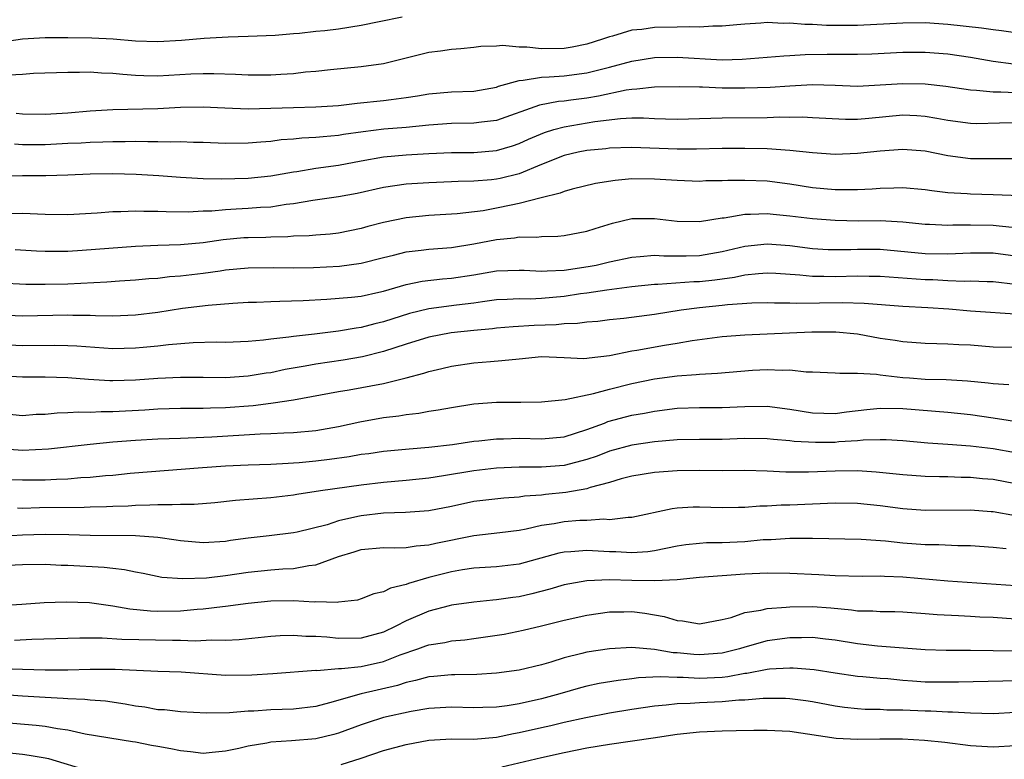
# Model space of a CAD drawing. Units: inches. Extents: x 2604000 to 2607000, y 1491000 to 1494000.
# Drawn here: x 2604637 to 2604724, y 1491411 to 1491477 of the extents above; entities that cross this region are included whole.
import ezdxf

# ---------------------------------------------------------------- set-up
doc = ezdxf.new("R2010")
doc.units = ezdxf.units.IN
doc.header["$MEASUREMENT"] = 0
doc.layers.add('LD26041491_2ft', color=242, linetype='Continuous')

msp = doc.modelspace()

# ---------------------------------------------------------------- linework, layer by layer
at = {"layer": 'LD26041491_2ft'}
for points, elevation in [([(2604635.229, 1491474.771), (2604637, 1491475.033), (2604639, 1491475.164), (2604641, 1491475.17), (2604643.133, 1491475.133), (2604645.029, 1491475.029), (2604647, 1491474.862), (2604649, 1491474.803), (2604651.076, 1491474.924), (2604653.103, 1491475.103), (2604655.225, 1491475.225), (2604657, 1491475.267), (2604659.379, 1491475.379), (2604661, 1491475.529), (2604661.558, 1491475.558), (2604663, 1491475.713), (2604663.781, 1491475.781), (2604665, 1491475.923), (2604667, 1491476.245), (2604668.592, 1491476.592), (2604670.641, 1491477)], 9666), ([(2604725, 1491475.582), (2604723.763, 1491475.763), (2604723, 1491475.837), (2604721.989, 1491475.989), (2604719, 1491476.319), (2604717, 1491476.445), (2604715, 1491476.433), (2604711, 1491476.237), (2604710.227, 1491476.227), (2604708.237, 1491476.237), (2604707, 1491476.32), (2604706.314, 1491476.314), (2604705, 1491476.43), (2604704.41, 1491476.41), (2604703, 1491476.475), (2604702.42, 1491476.42), (2604701, 1491476.348), (2604700.288, 1491476.288), (2604699, 1491476.15), (2604698.163, 1491476.163), (2604697, 1491476.064), (2604696.108, 1491476.108), (2604695, 1491476.073), (2604693, 1491476.046), (2604691.881, 1491475.881), (2604691, 1491475.796), (2604689.29, 1491475.29), (2604689, 1491475.221), (2604688.382, 1491475), (2604687, 1491474.575), (2604685.696, 1491474.304), (2604685, 1491474.198), (2604683, 1491474.16), (2604681.682, 1491474.318), (2604681, 1491474.305), (2604679.54, 1491474.46), (2604679, 1491474.385), (2604677.626, 1491474.373), (2604677, 1491474.266), (2604675.841, 1491474.159), (2604675, 1491474.105), (2604674.049, 1491473.951), (2604673, 1491473.844), (2604669.691, 1491473), (2604669, 1491472.838), (2604667, 1491472.56), (2604664.289, 1491472.289), (2604663, 1491472.142), (2604662.074, 1491472.074), (2604661, 1491471.947), (2604659.887, 1491471.887), (2604659, 1491471.814), (2604657, 1491471.809), (2604655.879, 1491471.879), (2604653.953, 1491471.953), (2604653, 1491471.953), (2604651.907, 1491471.907), (2604649, 1491471.738), (2604647.762, 1491471.762), (2604647, 1491471.799), (2604645.874, 1491471.874), (2604645, 1491471.984), (2604643.999, 1491471.999), (2604643, 1491472.092), (2604642.051, 1491472.051), (2604641, 1491472.072), (2604637.98, 1491471.98), (2604637, 1491471.892), (2604635.814, 1491471.814)], 9664), ([(2604636.449, 1491468.449), (2604637, 1491468.397), (2604639, 1491468.369), (2604641, 1491468.488), (2604643, 1491468.664), (2604645, 1491468.791), (2604649, 1491468.874), (2604650.986, 1491468.986), (2604653, 1491469.019), (2604654.922, 1491468.922), (2604657, 1491468.849), (2604661, 1491468.97), (2604663, 1491469.009), (2604665, 1491469.146), (2604666.663, 1491469.337), (2604669, 1491469.564), (2604669.668, 1491469.668), (2604671, 1491469.833), (2604672.007, 1491469.993), (2604673, 1491470.179), (2604675, 1491470.351), (2604677, 1491470.415), (2604679, 1491470.771), (2604679.164, 1491470.836), (2604681, 1491471.363), (2604681.37, 1491471.37), (2604683, 1491471.659), (2604683.674, 1491471.673), (2604685, 1491471.774), (2604687, 1491472.029), (2604689, 1491472.533), (2604691, 1491473.062), (2604693, 1491473.382), (2604695, 1491473.432), (2604699, 1491473.188), (2604700.772, 1491473.227), (2604704.464, 1491473.536), (2604705, 1491473.553), (2604706.355, 1491473.645), (2604708.316, 1491473.684), (2604711, 1491473.694), (2604712.274, 1491473.726), (2604715, 1491473.85), (2604717, 1491473.863), (2604719, 1491473.726), (2604721, 1491473.425), (2604723, 1491473.073), (2604724.823, 1491472.823)], 9662), ([(2604725, 1491470.251), (2604723.683, 1491470.317), (2604723, 1491470.304), (2604721.532, 1491470.468), (2604721, 1491470.482), (2604718.82, 1491470.82), (2604717, 1491471.029), (2604715, 1491471.064), (2604713, 1491470.922), (2604711, 1491470.83), (2604709, 1491470.911), (2604707, 1491470.958), (2604705, 1491470.857), (2604703.263, 1491470.736), (2604701, 1491470.657), (2604699, 1491470.676), (2604697.243, 1491470.756), (2604697, 1491470.75), (2604695.203, 1491470.797), (2604693, 1491470.752), (2604691.432, 1491470.568), (2604691, 1491470.566), (2604690.502, 1491470.502), (2604688.03, 1491469.97), (2604687, 1491469.793), (2604685.599, 1491469.599), (2604685, 1491469.529), (2604684.507, 1491469.493), (2604682.821, 1491469.179), (2604679, 1491467.82), (2604677.659, 1491467.659), (2604677, 1491467.561), (2604675, 1491467.531), (2604673, 1491467.387), (2604671, 1491467.188), (2604669.026, 1491467.026), (2604667.189, 1491466.81), (2604665.441, 1491466.56), (2604665, 1491466.478), (2604663.634, 1491466.366), (2604663, 1491466.286), (2604661.763, 1491466.237), (2604661, 1491466.149), (2604659.922, 1491466.079), (2604659, 1491465.947), (2604658.109, 1491465.891), (2604657, 1491465.787), (2604655, 1491465.774), (2604653, 1491465.854), (2604652.14, 1491465.86), (2604651, 1491465.911), (2604650.115, 1491465.885), (2604649, 1491465.922), (2604648.097, 1491465.903), (2604647, 1491465.936), (2604646.086, 1491465.914), (2604645, 1491465.924), (2604644.124, 1491465.876), (2604643, 1491465.856), (2604642.2, 1491465.8), (2604641, 1491465.756), (2604639, 1491465.655), (2604637, 1491465.641), (2604636.302, 1491465.698)], 9660), ([(2604635.12, 1491462.88), (2604637, 1491462.934), (2604639.061, 1491462.939), (2604641, 1491462.995), (2604643, 1491463.076), (2604645, 1491463.113), (2604647.065, 1491463.065), (2604649.065, 1491462.935), (2604651, 1491462.781), (2604653, 1491462.674), (2604654.638, 1491462.638), (2604657, 1491462.698), (2604659, 1491462.901), (2604661, 1491463.266), (2604661.3, 1491463.3), (2604663, 1491463.576), (2604665, 1491463.851), (2604667, 1491464.234), (2604669, 1491464.586), (2604671, 1491464.769), (2604673, 1491464.882), (2604675, 1491464.962), (2604677, 1491464.976), (2604679, 1491465.143), (2604680.431, 1491465.569), (2604681, 1491465.768), (2604681.844, 1491466.156), (2604683.248, 1491466.751), (2604684.07, 1491467), (2604685, 1491467.254), (2604687.709, 1491467.709), (2604689.992, 1491467.992), (2604691, 1491468.035), (2604692.039, 1491468.039), (2604693, 1491467.981), (2604693.963, 1491467.963), (2604695, 1491467.913), (2604698.004, 1491468.004), (2604699, 1491468.057), (2604703, 1491468.081), (2604704.119, 1491468.119), (2604705, 1491468.108), (2604706.117, 1491468.118), (2604707, 1491468.085), (2604709.928, 1491467.928), (2604711, 1491467.927), (2604712.007, 1491468.007), (2604715, 1491468.294), (2604716.241, 1491468.24), (2604717, 1491468.183), (2604718.016, 1491468.017), (2604719, 1491467.823), (2604721, 1491467.565), (2604721.55, 1491467.55), (2604723.587, 1491467.586), (2604725, 1491467.63)], 9658), ([(2604725, 1491464.403), (2604721, 1491464.408), (2604719, 1491464.668), (2604717, 1491465.076), (2604715, 1491465.246), (2604713, 1491465.102), (2604711, 1491464.87), (2604709, 1491464.787), (2604707, 1491464.929), (2604705, 1491465.156), (2604703, 1491465.299), (2604701, 1491465.337), (2604699, 1491465.318), (2604696.735, 1491465.265), (2604695, 1491465.262), (2604691, 1491465.42), (2604689, 1491465.352), (2604688.69, 1491465.31), (2604687, 1491465.149), (2604686.248, 1491465), (2604685, 1491464.707), (2604683, 1491463.91), (2604681, 1491463.085), (2604679.325, 1491462.675), (2604679, 1491462.608), (2604678.555, 1491462.555), (2604677, 1491462.433), (2604675.592, 1491462.408), (2604675, 1491462.372), (2604673, 1491462.298), (2604671, 1491462.164), (2604670.004, 1491462.004), (2604669, 1491461.875), (2604666.65, 1491461.35), (2604665, 1491461.034), (2604662.712, 1491460.712), (2604661, 1491460.429), (2604660.365, 1491460.365), (2604659, 1491460.141), (2604658.092, 1491460.092), (2604657, 1491459.998), (2604655.936, 1491459.936), (2604655, 1491459.901), (2604653.783, 1491459.783), (2604653, 1491459.76), (2604651.688, 1491459.688), (2604649.715, 1491459.715), (2604649, 1491459.758), (2604647.752, 1491459.752), (2604647, 1491459.787), (2604645.718, 1491459.718), (2604645, 1491459.717), (2604643.603, 1491459.603), (2604641, 1491459.439), (2604639, 1491459.473), (2604637, 1491459.565), (2604635.543, 1491459.543)], 9656), ([(2604727, 1491461.073), (2604723, 1491461.234), (2604721, 1491461.269), (2604720.699, 1491461.301), (2604719, 1491461.406), (2604717.579, 1491461.58), (2604717, 1491461.676), (2604715, 1491461.843), (2604714.2, 1491461.8), (2604713, 1491461.786), (2604712.283, 1491461.718), (2604711, 1491461.657), (2604709.668, 1491461.668), (2604709, 1491461.649), (2604707, 1491461.831), (2604705, 1491462.155), (2604703, 1491462.43), (2604701, 1491462.504), (2604699.511, 1491462.489), (2604699, 1491462.453), (2604697.55, 1491462.45), (2604697, 1491462.416), (2604695, 1491462.477), (2604694.521, 1491462.521), (2604693, 1491462.611), (2604691, 1491462.632), (2604689.503, 1491462.497), (2604687.783, 1491462.217), (2604685.708, 1491461.708), (2604685, 1491461.514), (2604684.644, 1491461.356), (2604682.96, 1491460.96), (2604681, 1491460.439), (2604680.314, 1491460.314), (2604679, 1491460.026), (2604677.815, 1491459.815), (2604675.529, 1491459.529), (2604673, 1491459.383), (2604671, 1491459.193), (2604669, 1491458.775), (2604667.593, 1491458.407), (2604667, 1491458.234), (2604665, 1491457.833), (2604664.251, 1491457.749), (2604663, 1491457.655), (2604662.408, 1491457.592), (2604661, 1491457.551), (2604660.5, 1491457.5), (2604659, 1491457.477), (2604658.547, 1491457.453), (2604657, 1491457.42), (2604656.603, 1491457.397), (2604654.766, 1491457.234), (2604653, 1491456.974), (2604651, 1491456.792), (2604649, 1491456.745), (2604647, 1491456.655), (2604642.281, 1491456.281), (2604641, 1491456.197), (2604640.19, 1491456.19), (2604639, 1491456.203), (2604638.233, 1491456.233), (2604636.341, 1491456.341)], 9654), ([(2604635, 1491453.417), (2604637.296, 1491453.296), (2604639, 1491453.306), (2604641, 1491453.35), (2604644.484, 1491453.516), (2604645.603, 1491453.603), (2604647, 1491453.676), (2604648.203, 1491453.797), (2604649, 1491453.85), (2604650.021, 1491453.979), (2604651, 1491454.04), (2604653, 1491454.276), (2604654.499, 1491454.499), (2604655, 1491454.561), (2604657, 1491454.753), (2604659.219, 1491454.781), (2604661, 1491454.761), (2604662.789, 1491454.789), (2604665.1, 1491454.9), (2604667, 1491455.165), (2604669, 1491455.681), (2604669.884, 1491455.884), (2604671, 1491456.167), (2604672.311, 1491456.312), (2604673, 1491456.41), (2604675, 1491456.565), (2604677, 1491456.87), (2604679, 1491457.257), (2604680.589, 1491457.411), (2604681, 1491457.494), (2604682.531, 1491457.469), (2604683, 1491457.537), (2604684.449, 1491457.551), (2604685, 1491457.61), (2604687, 1491457.992), (2604687.756, 1491458.244), (2604689.284, 1491458.716), (2604691, 1491459.112), (2604693, 1491459.109), (2604695, 1491458.878), (2604697, 1491458.856), (2604699, 1491459.17), (2604699.184, 1491459.184), (2604701, 1491459.508), (2604701.498, 1491459.498), (2604703, 1491459.572), (2604703.505, 1491459.505), (2604705, 1491459.366), (2604707, 1491459.112), (2604709, 1491458.963), (2604711.069, 1491458.931), (2604713, 1491458.936), (2604715, 1491458.838), (2604717, 1491458.631), (2604717.376, 1491458.624), (2604719, 1491458.533), (2604719.444, 1491458.556), (2604721, 1491458.565), (2604723, 1491458.53), (2604723.534, 1491458.466), (2604725, 1491458.333)], 9652), ([(2604635, 1491450.583), (2604637, 1491450.489), (2604641, 1491450.575), (2604641.444, 1491450.556), (2604643, 1491450.553), (2604643.471, 1491450.529), (2604645, 1491450.514), (2604647, 1491450.588), (2604649, 1491450.838), (2604651.173, 1491451.173), (2604653.453, 1491451.453), (2604655.627, 1491451.627), (2604657, 1491451.703), (2604657.719, 1491451.719), (2604659, 1491451.78), (2604659.786, 1491451.786), (2604661.862, 1491451.862), (2604663.966, 1491451.966), (2604666.149, 1491452.149), (2604667, 1491452.25), (2604668.585, 1491452.585), (2604669, 1491452.681), (2604671, 1491453.263), (2604672.426, 1491453.574), (2604674.214, 1491453.786), (2604675, 1491453.852), (2604677, 1491454.147), (2604679, 1491454.487), (2604681, 1491454.557), (2604681.453, 1491454.548), (2604683, 1491454.455), (2604683.499, 1491454.501), (2604685, 1491454.544), (2604687.134, 1491454.866), (2604687.82, 1491455), (2604689, 1491455.282), (2604691, 1491455.705), (2604691.746, 1491455.746), (2604693, 1491455.879), (2604693.823, 1491455.823), (2604695.819, 1491455.819), (2604697, 1491455.846), (2604699, 1491456.194), (2604701, 1491456.666), (2604703, 1491456.874), (2604705, 1491456.72), (2604707, 1491456.469), (2604708.391, 1491456.391), (2604709, 1491456.373), (2604710.387, 1491456.387), (2604711, 1491456.409), (2604713, 1491456.394), (2604717, 1491456.025), (2604719, 1491455.994), (2604721, 1491456.078), (2604723, 1491456.074), (2604725, 1491455.821)], 9650), ([(2604725, 1491453.282), (2604723, 1491453.527), (2604722.473, 1491453.527), (2604721, 1491453.575), (2604720.445, 1491453.555), (2604719, 1491453.609), (2604717.678, 1491453.677), (2604717, 1491453.688), (2604713, 1491453.98), (2604712.011, 1491453.989), (2604711, 1491454.018), (2604709, 1491453.966), (2604708.007, 1491453.993), (2604707, 1491453.99), (2604705.891, 1491454.108), (2604703.761, 1491454.239), (2604703, 1491454.27), (2604702.224, 1491454.224), (2604701, 1491454.101), (2604700.099, 1491453.901), (2604699, 1491453.762), (2604698.338, 1491453.662), (2604697, 1491453.516), (2604696.494, 1491453.506), (2604693.289, 1491453.289), (2604693, 1491453.29), (2604691, 1491453.069), (2604688.78, 1491452.78), (2604687, 1491452.506), (2604686.439, 1491452.439), (2604685, 1491452.205), (2604683, 1491452.032), (2604681.99, 1491451.99), (2604681, 1491452.008), (2604679.942, 1491451.942), (2604679, 1491451.907), (2604677.747, 1491451.747), (2604677, 1491451.635), (2604675.449, 1491451.449), (2604673, 1491451.124), (2604671.305, 1491450.695), (2604669, 1491449.961), (2604668.209, 1491449.791), (2604667, 1491449.469), (2604666.578, 1491449.422), (2604665, 1491449.133), (2604662.864, 1491448.864), (2604661, 1491448.683), (2604660.61, 1491448.61), (2604659, 1491448.438), (2604658.343, 1491448.343), (2604657, 1491448.214), (2604655, 1491448.145), (2604654.157, 1491448.157), (2604652.108, 1491448.108), (2604649.937, 1491447.937), (2604649, 1491447.819), (2604647.704, 1491447.704), (2604647, 1491447.626), (2604645, 1491447.586), (2604641.812, 1491447.812), (2604641, 1491447.847), (2604639.864, 1491447.864), (2604637, 1491447.855), (2604633.989, 1491447.989)], 9648), ([(2604725.394, 1491450.606), (2604721, 1491450.912), (2604719.094, 1491451.094), (2604717.217, 1491451.216), (2604715, 1491451.326), (2604711.595, 1491451.595), (2604709.655, 1491451.655), (2604705.593, 1491451.593), (2604705, 1491451.623), (2604703.621, 1491451.621), (2604703, 1491451.647), (2604701.614, 1491451.614), (2604699.482, 1491451.481), (2604699, 1491451.419), (2604697, 1491451.218), (2604695.351, 1491451), (2604693, 1491450.609), (2604690.272, 1491450.272), (2604689, 1491450.139), (2604687.989, 1491450.011), (2604687, 1491449.927), (2604686.191, 1491449.809), (2604685, 1491449.787), (2604684.286, 1491449.713), (2604682.351, 1491449.649), (2604680.474, 1491449.525), (2604679, 1491449.404), (2604678.642, 1491449.358), (2604677, 1491449.213), (2604674.998, 1491449.002), (2604673, 1491448.614), (2604671, 1491447.984), (2604669, 1491447.327), (2604667.126, 1491446.874), (2604665.415, 1491446.585), (2604663, 1491446.222), (2604662.032, 1491446.032), (2604660.267, 1491445.733), (2604659, 1491445.463), (2604658.589, 1491445.411), (2604657, 1491445.143), (2604655, 1491445.015), (2604653, 1491445.045), (2604651, 1491445.051), (2604649, 1491444.948), (2604647, 1491444.804), (2604645, 1491444.739), (2604644.74, 1491444.74), (2604642.846, 1491444.846), (2604641, 1491445.013), (2604639, 1491445.065), (2604637, 1491445.078), (2604634.811, 1491445.189)], 9646), ([(2604635, 1491441.866), (2604637, 1491441.676), (2604638.222, 1491441.778), (2604639, 1491441.8), (2604640.083, 1491441.917), (2604641, 1491441.935), (2604642.002, 1491441.998), (2604643, 1491441.97), (2604643.975, 1491442.025), (2604645, 1491442.019), (2604647.831, 1491442.169), (2604649, 1491442.246), (2604651, 1491442.315), (2604651.671, 1491442.329), (2604653, 1491442.322), (2604653.65, 1491442.35), (2604655, 1491442.364), (2604657.448, 1491442.552), (2604659, 1491442.766), (2604659.222, 1491442.778), (2604661, 1491443.064), (2604665, 1491443.799), (2604665.948, 1491443.948), (2604669, 1491444.492), (2604671, 1491444.997), (2604672.576, 1491445.424), (2604673, 1491445.579), (2604674.159, 1491445.841), (2604675, 1491446.051), (2604677, 1491446.331), (2604678.465, 1491446.465), (2604679.468, 1491446.532), (2604681, 1491446.705), (2604683, 1491446.888), (2604685, 1491446.82), (2604686.73, 1491446.73), (2604687, 1491446.74), (2604687.217, 1491446.783), (2604689, 1491446.978), (2604691, 1491447.389), (2604691.45, 1491447.45), (2604693.889, 1491447.889), (2604695, 1491448.071), (2604696.328, 1491448.328), (2604699, 1491448.674), (2604701, 1491448.815), (2604706.932, 1491449.068), (2604709.076, 1491449.076), (2604711, 1491448.891), (2604713, 1491448.53), (2604714.335, 1491448.335), (2604715, 1491448.213), (2604717, 1491448.075), (2604718.035, 1491448.035), (2604719, 1491448.033), (2604719.957, 1491447.958), (2604721, 1491447.92), (2604723, 1491447.765), (2604725, 1491447.731)], 9644), ([(2604635, 1491438.743), (2604637, 1491438.605), (2604639.294, 1491438.706), (2604643, 1491439.129), (2604645, 1491439.326), (2604647, 1491439.48), (2604649, 1491439.588), (2604651, 1491439.672), (2604651.686, 1491439.686), (2604653.789, 1491439.789), (2604658.056, 1491440.056), (2604659, 1491440.08), (2604660.141, 1491440.141), (2604661, 1491440.158), (2604663, 1491440.34), (2604665, 1491440.694), (2604666.894, 1491441.105), (2604669, 1491441.481), (2604670.358, 1491441.642), (2604671, 1491441.756), (2604672.129, 1491441.871), (2604673, 1491442.042), (2604673.842, 1491442.159), (2604675, 1491442.386), (2604677, 1491442.7), (2604679, 1491442.845), (2604681.145, 1491442.855), (2604683, 1491442.893), (2604685.096, 1491443.096), (2604687.61, 1491443.61), (2604689, 1491443.996), (2604691, 1491444.505), (2604693, 1491444.924), (2604695, 1491445.196), (2604696.698, 1491445.302), (2604697, 1491445.346), (2604698.571, 1491445.429), (2604701.696, 1491445.696), (2604703, 1491445.753), (2604704.322, 1491445.678), (2604705, 1491445.704), (2604706.451, 1491445.549), (2604707, 1491445.553), (2604709, 1491445.464), (2604709.412, 1491445.413), (2604711, 1491445.424), (2604712.666, 1491445.334), (2604713, 1491445.274), (2604715, 1491445.045), (2604715.584, 1491445), (2604717, 1491444.902), (2604718.855, 1491444.855), (2604720.749, 1491444.749), (2604722.559, 1491444.559), (2604723, 1491444.493), (2604724.407, 1491444.408)], 9642), ([(2604635.995, 1491435.995), (2604637, 1491435.971), (2604639, 1491435.963), (2604640.022, 1491436.022), (2604641, 1491436.048), (2604642.163, 1491436.163), (2604643, 1491436.21), (2604644.354, 1491436.355), (2604645, 1491436.396), (2604646.547, 1491436.547), (2604652.94, 1491437.06), (2604655, 1491437.209), (2604657, 1491437.307), (2604659, 1491437.371), (2604660.544, 1491437.456), (2604661, 1491437.465), (2604661.501, 1491437.502), (2604663, 1491437.647), (2604664.202, 1491437.798), (2604665.959, 1491438.041), (2604667, 1491438.232), (2604667.686, 1491438.314), (2604669, 1491438.51), (2604671.272, 1491438.728), (2604673, 1491438.854), (2604675.101, 1491439.102), (2604677, 1491439.393), (2604677.427, 1491439.427), (2604679, 1491439.607), (2604679.608, 1491439.608), (2604681, 1491439.653), (2604683, 1491439.612), (2604685, 1491439.793), (2604687, 1491440.421), (2604688.562, 1491441), (2604688.872, 1491441.128), (2604691, 1491441.699), (2604692.112, 1491441.888), (2604693, 1491442.068), (2604695, 1491442.31), (2604697, 1491442.376), (2604699, 1491442.391), (2604701, 1491442.482), (2604703, 1491442.483), (2604705, 1491442.234), (2604707, 1491441.916), (2604709, 1491441.86), (2604710.009, 1491441.991), (2604711.805, 1491442.194), (2604713, 1491442.31), (2604715, 1491442.284), (2604719, 1491441.97), (2604721, 1491441.758), (2604723, 1491441.475), (2604727, 1491440.838)], 9640), ([(2604725, 1491438.356), (2604723, 1491438.707), (2604721, 1491438.945), (2604719, 1491439.106), (2604717.225, 1491439.225), (2604715, 1491439.424), (2604713.518, 1491439.518), (2604713, 1491439.523), (2604711.483, 1491439.483), (2604711, 1491439.43), (2604709.325, 1491439.325), (2604709, 1491439.289), (2604707.263, 1491439.263), (2604705.369, 1491439.369), (2604705, 1491439.421), (2604703.541, 1491439.542), (2604703, 1491439.604), (2604701, 1491439.619), (2604699, 1491439.557), (2604697, 1491439.551), (2604695, 1491439.503), (2604693, 1491439.332), (2604691, 1491439.054), (2604689, 1491438.511), (2604687.921, 1491438.079), (2604687, 1491437.76), (2604685, 1491437.242), (2604683, 1491437.103), (2604681, 1491437.103), (2604679, 1491437.015), (2604677, 1491436.778), (2604674.315, 1491436.315), (2604673, 1491436.113), (2604671, 1491435.909), (2604669, 1491435.731), (2604667, 1491435.494), (2604663.392, 1491435), (2604661.319, 1491434.681), (2604661, 1491434.619), (2604659, 1491434.373), (2604655.874, 1491434.126), (2604654.055, 1491433.944), (2604652.204, 1491433.796), (2604651, 1491433.794), (2604650.256, 1491433.744), (2604649, 1491433.765), (2604648.288, 1491433.712), (2604647, 1491433.686), (2604646.358, 1491433.642), (2604645, 1491433.604), (2604644.429, 1491433.571), (2604643, 1491433.556), (2604642.472, 1491433.528), (2604638.502, 1491433.498), (2604637, 1491433.443), (2604636.547, 1491433.453)], 9638), ([(2604725, 1491435.626), (2604723, 1491435.988), (2604722.064, 1491436.064), (2604721, 1491436.174), (2604720.184, 1491436.185), (2604719, 1491436.239), (2604718.243, 1491436.243), (2604717, 1491436.276), (2604715, 1491436.408), (2604712.653, 1491436.653), (2604711, 1491436.76), (2604709, 1491436.75), (2604706.645, 1491436.646), (2604704.646, 1491436.646), (2604703, 1491436.749), (2604701, 1491436.796), (2604699, 1491436.773), (2604697, 1491436.787), (2604695, 1491436.76), (2604693, 1491436.609), (2604691, 1491436.289), (2604690.049, 1491436.049), (2604689, 1491435.735), (2604687.29, 1491435.291), (2604687, 1491435.187), (2604685.146, 1491434.854), (2604683.332, 1491434.668), (2604683, 1491434.62), (2604681.482, 1491434.518), (2604681, 1491434.44), (2604679.646, 1491434.354), (2604677, 1491434.044), (2604675, 1491433.618), (2604673, 1491433.213), (2604670.933, 1491433.067), (2604669, 1491433.021), (2604667, 1491432.785), (2604666.707, 1491432.707), (2604665, 1491432.331), (2604663.996, 1491431.996), (2604661.337, 1491431.337), (2604661, 1491431.266), (2604658.854, 1491431), (2604657, 1491430.795), (2604655.418, 1491430.582), (2604655, 1491430.512), (2604653, 1491430.384), (2604651, 1491430.563), (2604650.628, 1491430.628), (2604649, 1491430.854), (2604646.998, 1491430.998), (2604643, 1491431.044), (2604641.1, 1491431.1), (2604639, 1491431.133), (2604637, 1491431.067), (2604635.057, 1491430.943)], 9636), ([(2604635, 1491428.372), (2604637, 1491428.476), (2604639, 1491428.485), (2604640.415, 1491428.415), (2604641, 1491428.404), (2604644.233, 1491428.233), (2604645, 1491428.136), (2604646.031, 1491428.031), (2604647, 1491427.816), (2604647.695, 1491427.695), (2604649.358, 1491427.358), (2604651.214, 1491427.214), (2604653.298, 1491427.297), (2604655, 1491427.493), (2604657, 1491427.791), (2604659, 1491427.995), (2604660.074, 1491428.074), (2604661, 1491428.109), (2604662.383, 1491428.383), (2604663, 1491428.44), (2604665, 1491429.19), (2604666.397, 1491429.603), (2604667, 1491429.798), (2604669, 1491429.989), (2604669.957, 1491429.957), (2604671, 1491429.987), (2604671.868, 1491430.132), (2604673, 1491430.202), (2604673.639, 1491430.361), (2604677, 1491431.047), (2604679.298, 1491431.298), (2604681, 1491431.517), (2604681.623, 1491431.623), (2604683, 1491431.941), (2604684.111, 1491432.111), (2604685, 1491432.279), (2604686.388, 1491432.388), (2604687, 1491432.408), (2604688.501, 1491432.501), (2604689, 1491432.465), (2604690.674, 1491432.674), (2604691, 1491432.671), (2604694.57, 1491433.43), (2604695, 1491433.481), (2604696.432, 1491433.568), (2604697, 1491433.578), (2604699, 1491433.508), (2604700.459, 1491433.541), (2604701, 1491433.539), (2604702.34, 1491433.66), (2604703, 1491433.666), (2604704.239, 1491433.761), (2604705, 1491433.763), (2604709, 1491433.933), (2604711, 1491433.898), (2604713, 1491433.7), (2604715, 1491433.444), (2604717, 1491433.291), (2604721, 1491433.304), (2604722.822, 1491433.178), (2604723, 1491433.163), (2604725, 1491432.8)], 9634), ([(2604724.156, 1491429.844), (2604723, 1491429.964), (2604721, 1491430.132), (2604719.872, 1491430.128), (2604718.204, 1491430.204), (2604717, 1491430.215), (2604715, 1491430.373), (2604713.461, 1491430.539), (2604711.306, 1491430.693), (2604707, 1491430.777), (2604705.232, 1491430.768), (2604705, 1491430.78), (2604703.336, 1491430.664), (2604702.645, 1491430.645), (2604701, 1491430.491), (2604699, 1491430.399), (2604697.623, 1491430.377), (2604697, 1491430.34), (2604695.793, 1491430.207), (2604695, 1491430.086), (2604693, 1491429.686), (2604692.4, 1491429.6), (2604691, 1491429.501), (2604689.582, 1491429.582), (2604689, 1491429.586), (2604687, 1491429.695), (2604685.577, 1491429.577), (2604685, 1491429.558), (2604684.535, 1491429.465), (2604681, 1491428.487), (2604679, 1491428.256), (2604677, 1491428.133), (2604675.983, 1491427.983), (2604675, 1491427.811), (2604673, 1491427.303), (2604671.211, 1491426.789), (2604671, 1491426.694), (2604669.615, 1491426.385), (2604669, 1491426.038), (2604668.132, 1491425.868), (2604667, 1491425.416), (2604666.679, 1491425.321), (2604665, 1491425.132), (2604664.895, 1491425.105), (2604663, 1491425.158), (2604662.856, 1491425.144), (2604661, 1491425.237), (2604659, 1491425.206), (2604657, 1491425.018), (2604655, 1491424.746), (2604654.726, 1491424.726), (2604653, 1491424.505), (2604652.479, 1491424.479), (2604651, 1491424.34), (2604649, 1491424.304), (2604648.326, 1491424.326), (2604646.503, 1491424.503), (2604645, 1491424.787), (2604644.801, 1491424.8), (2604642.931, 1491425.069), (2604640.854, 1491425.146), (2604638.92, 1491425.08), (2604636.933, 1491424.933), (2604635, 1491424.816)], 9632), ([(2604725, 1491426.59), (2604719, 1491427), (2604715, 1491427.356), (2604713.396, 1491427.396), (2604713, 1491427.422), (2604711.4, 1491427.4), (2604709, 1491427.462), (2604707.559, 1491427.56), (2604705, 1491427.68), (2604703, 1491427.691), (2604701, 1491427.611), (2604699, 1491427.477), (2604697, 1491427.308), (2604695, 1491427.113), (2604693, 1491427.007), (2604691, 1491427.042), (2604689, 1491427.104), (2604687, 1491427.031), (2604685, 1491426.656), (2604683.73, 1491426.27), (2604682.142, 1491425.858), (2604681, 1491425.611), (2604680.449, 1491425.551), (2604679, 1491425.334), (2604678.685, 1491425.315), (2604677, 1491425.124), (2604675, 1491424.855), (2604674.813, 1491424.814), (2604673, 1491424.347), (2604671, 1491423.483), (2604670.087, 1491423), (2604669, 1491422.488), (2604667, 1491421.943), (2604665, 1491421.916), (2604663.966, 1491422.034), (2604663, 1491422.091), (2604662.098, 1491422.098), (2604661, 1491422.191), (2604659.844, 1491422.156), (2604659, 1491422.096), (2604656.195, 1491421.805), (2604655, 1491421.749), (2604653.777, 1491421.777), (2604652.311, 1491421.689), (2604651, 1491421.735), (2604650.279, 1491421.721), (2604645.814, 1491421.814), (2604644.066, 1491421.934), (2604642.07, 1491421.93), (2604637.819, 1491421.819), (2604636.279, 1491421.721)], 9630), ([(2604633.325, 1491419.325), (2604637, 1491419.198), (2604639, 1491419.15), (2604641, 1491419.146), (2604643, 1491419.198), (2604645.203, 1491419.203), (2604649, 1491419.016), (2604651.053, 1491418.947), (2604655, 1491418.673), (2604657.314, 1491418.686), (2604659.189, 1491418.811), (2604663, 1491419.094), (2604663.089, 1491419.089), (2604665, 1491419.252), (2604665.256, 1491419.255), (2604667, 1491419.437), (2604669, 1491419.88), (2604670.465, 1491420.465), (2604672.04, 1491421), (2604672.747, 1491421.253), (2604673, 1491421.361), (2604674.428, 1491421.572), (2604675, 1491421.701), (2604676.199, 1491421.801), (2604677, 1491421.899), (2604679.69, 1491422.31), (2604681.354, 1491422.646), (2604683, 1491423.035), (2604685, 1491423.548), (2604687, 1491423.988), (2604689, 1491424.263), (2604690.274, 1491424.274), (2604691, 1491424.298), (2604692.154, 1491424.154), (2604693.87, 1491423.87), (2604695, 1491423.503), (2604695.481, 1491423.481), (2604697, 1491423.2), (2604699, 1491423.591), (2604699.782, 1491423.782), (2604701, 1491424.22), (2604702.421, 1491424.421), (2604703, 1491424.57), (2604704.68, 1491424.68), (2604705, 1491424.723), (2604707, 1491424.747), (2604708.623, 1491424.623), (2604710.452, 1491424.453), (2604711, 1491424.365), (2604712.35, 1491424.35), (2604713, 1491424.297), (2604714.296, 1491424.296), (2604715, 1491424.278), (2604717, 1491424.142), (2604718.049, 1491424.049), (2604719.939, 1491423.939), (2604721, 1491423.902), (2604721.843, 1491423.843), (2604723, 1491423.789), (2604725, 1491423.668)], 9628), ([(2604727, 1491420.756), (2604721, 1491420.841), (2604718.84, 1491420.84), (2604717, 1491420.898), (2604712.759, 1491421.241), (2604711, 1491421.442), (2604709, 1491421.766), (2604708.145, 1491421.855), (2604707, 1491421.998), (2604706.035, 1491421.965), (2604705, 1491421.968), (2604703, 1491421.707), (2604701, 1491421.158), (2604700.522, 1491421), (2604699, 1491420.615), (2604697, 1491420.453), (2604696.484, 1491420.484), (2604695, 1491420.643), (2604694.657, 1491420.656), (2604693, 1491420.942), (2604691, 1491421.108), (2604689, 1491420.985), (2604687, 1491420.696), (2604686.575, 1491420.575), (2604685, 1491420.195), (2604683.81, 1491419.81), (2604683, 1491419.571), (2604681, 1491419.097), (2604679, 1491418.843), (2604677.271, 1491418.729), (2604675.319, 1491418.681), (2604675, 1491418.688), (2604673.458, 1491418.542), (2604673, 1491418.512), (2604671.817, 1491418.183), (2604671, 1491418.02), (2604670.242, 1491417.758), (2604666.996, 1491417.004), (2604664.206, 1491416.206), (2604663, 1491415.898), (2604661, 1491415.652), (2604659, 1491415.589), (2604657.489, 1491415.489), (2604657, 1491415.475), (2604655.341, 1491415.341), (2604653.302, 1491415.302), (2604651, 1491415.412), (2604649.582, 1491415.582), (2604649, 1491415.601), (2604647.831, 1491415.831), (2604647, 1491415.927), (2604646.104, 1491416.104), (2604644.357, 1491416.357), (2604643, 1491416.448), (2604642.513, 1491416.513), (2604641, 1491416.561), (2604640.606, 1491416.606), (2604639, 1491416.676), (2604637, 1491416.796), (2604634.952, 1491416.952)], 9626), ([(2604725.849, 1491418.151), (2604723.87, 1491418.129), (2604719.945, 1491418.055), (2604717, 1491418.058), (2604715.855, 1491418.145), (2604715, 1491418.192), (2604713.674, 1491418.326), (2604713, 1491418.373), (2604711.471, 1491418.529), (2604711, 1491418.56), (2604709, 1491418.854), (2604707.15, 1491419.15), (2604705.293, 1491419.293), (2604705, 1491419.294), (2604703.189, 1491419.189), (2604703, 1491419.167), (2604701.176, 1491418.824), (2604701, 1491418.811), (2604699.487, 1491418.513), (2604699, 1491418.471), (2604697, 1491418.374), (2604695.542, 1491418.458), (2604695, 1491418.45), (2604693.491, 1491418.509), (2604691.585, 1491418.415), (2604691, 1491418.335), (2604689.795, 1491418.205), (2604688.084, 1491417.916), (2604687, 1491417.682), (2604686.459, 1491417.541), (2604684.605, 1491417), (2604683, 1491416.571), (2604681, 1491416.131), (2604679.953, 1491415.952), (2604679, 1491415.838), (2604677.786, 1491415.786), (2604677, 1491415.771), (2604675, 1491415.825), (2604673, 1491415.714), (2604671.451, 1491415.451), (2604669, 1491414.899), (2604667.549, 1491414.451), (2604667, 1491414.265), (2604665, 1491413.524), (2604664.595, 1491413.405), (2604663, 1491413.025), (2604660.843, 1491412.843), (2604659, 1491412.717), (2604658.642, 1491412.641), (2604657, 1491412.374), (2604656.162, 1491412.162), (2604655, 1491411.929), (2604653.801, 1491411.801), (2604653, 1491411.734), (2604651.874, 1491411.874), (2604651, 1491411.951), (2604650.134, 1491412.134), (2604649, 1491412.345), (2604648.429, 1491412.429), (2604647, 1491412.722), (2604646.746, 1491412.746), (2604642.558, 1491413.442), (2604641, 1491413.784), (2604640.104, 1491413.896), (2604639, 1491414.111), (2604638.21, 1491414.211), (2604633, 1491414.658)], 9624), ([(2604665.243, 1491410.757), (2604667, 1491411.315), (2604669, 1491411.993), (2604671, 1491412.529), (2604673, 1491412.891), (2604675, 1491413.011), (2604677, 1491412.999), (2604679, 1491413.167), (2604680.508, 1491413.492), (2604681, 1491413.571), (2604683, 1491414.036), (2604683.803, 1491414.197), (2604685, 1491414.493), (2604686.924, 1491414.924), (2604689, 1491415.325), (2604691, 1491415.65), (2604693, 1491415.944), (2604694.022, 1491416.022), (2604695, 1491416.15), (2604696.169, 1491416.17), (2604697, 1491416.238), (2604699, 1491416.324), (2604700.473, 1491416.473), (2604701, 1491416.492), (2604702.629, 1491416.629), (2604704.618, 1491416.618), (2604705, 1491416.599), (2604706.42, 1491416.42), (2604707, 1491416.331), (2604709, 1491415.948), (2604709.832, 1491415.833), (2604711, 1491415.708), (2604711.664, 1491415.664), (2604713, 1491415.644), (2604713.603, 1491415.603), (2604715, 1491415.581), (2604717, 1491415.497), (2604717.494, 1491415.494), (2604719, 1491415.416), (2604719.42, 1491415.42), (2604721, 1491415.312), (2604723, 1491415.277), (2604725, 1491415.389)], 9622), ([(2604679.472, 1491410.528), (2604683, 1491411.374), (2604685, 1491411.818), (2604687, 1491412.215), (2604689, 1491412.563), (2604692.896, 1491413.104), (2604695, 1491413.428), (2604697, 1491413.654), (2604699, 1491413.742), (2604700.247, 1491413.753), (2604701.801, 1491413.801), (2604703, 1491413.804), (2604705, 1491413.69), (2604709.087, 1491413.087), (2604710.991, 1491412.99), (2604712.981, 1491413.019), (2604714.987, 1491413.013), (2604716.919, 1491412.919), (2604718.739, 1491412.739), (2604721, 1491412.436), (2604723, 1491412.301), (2604725, 1491412.434)], 9620), ([(2604633, 1491412.071), (2604637, 1491411.659), (2604637.585, 1491411.585), (2604639, 1491411.348), (2604639.289, 1491411.289), (2604643, 1491410.158)], 9622)]:
    msp.add_lwpolyline(points, dxfattribs=dict(at, elevation=elevation))

doc.saveas('drawing.dxf')
